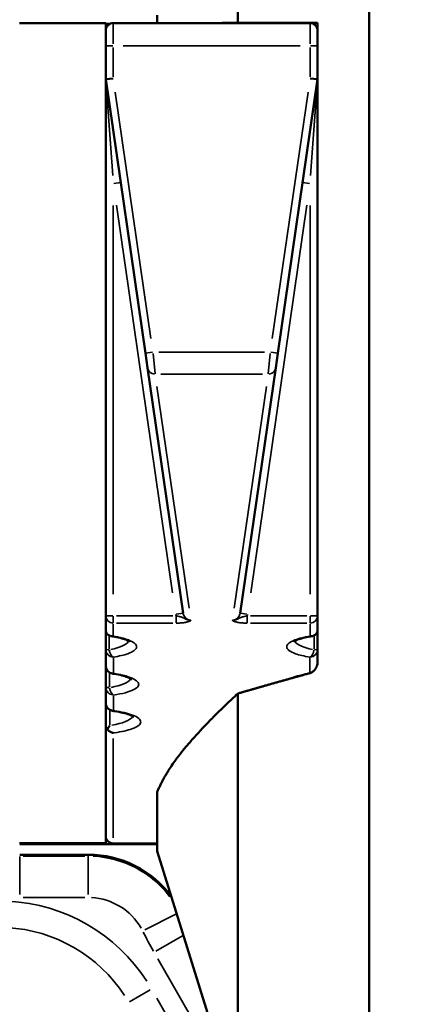
# Model space of a CAD drawing. Units: millimetres. Extents: x 4034 to 19325, y 10709 to 26997.
# Drawn here: x 10701 to 11095, y 21756 to 22703 of the extents above; entities that cross this region are included whole.
import ezdxf

# ---------------------------------------------------------------- set-up
doc = ezdxf.new("R2010")
doc.units = ezdxf.units.MM
doc.layers.add('MD_Visible', color=7, linetype='Continuous', lineweight=50)
doc.layers.add('MD_Visible Narrow', color=7, linetype='Continuous', lineweight=35)
doc.styles.get("Standard").update_dxf_attribs({"font": 'arial.ttf'})
doc.dimstyles.get("Standard").update_dxf_attribs({"dimtxt": 0.18, "dimasz": 0.18, "dimexe": 0.18, "dimexo": 0.0625, "dimgap": 0.09, "dimtad": 0, "dimtih": 1, "dimtoh": 1, "dimdec": 4, "dimzin": 0, "dimdsep": 46, "dimtxsty": 'Standard', "dimcen": 0.09, "dimadec": 0, "dimazin": 0, "dimtfac": 1, "dimtdec": 4, "dimtofl": 0, "dimtmove": 0, "dimatfit": 3, "dimfxl": 1, "dimtolj": 1, "dimtzin": 0, "dimarcsym": 0})

# ---------------------------------------------------------------- blocks, each defined once
blk = doc.blocks.new('CustomObjectsInViewport6_0')
at = {"layer": 'MD_Visible'}
for p, q in [((6906.29, 4068.4), (6906.29, 5624.08)), ((6779.75, 5241.08), (6779.75, 5497.17)), ((6702.28, 5241.03), (6702.28, 5248.67)), ((6569.51, 5241.02), (6652.6, 5241.02)), ((6652.6, 5233.76), (6652.6, 5241.02)), ((6652.6, 5240.18), (6656.48, 5240.18)), ((6652.6, 5219.19), (6652.6, 5233.75)), ((6849.4, 5241.02), (6659.88, 5241.02)), ((6702.28, 5241.02), (6702.28, 5241.03)), ((6856.67, 5241.02), (6849.4, 5241.02)), ((6856.67, 5241.02), (6849.4, 5241.02)), ((6856.67, 4625.64), (6856.67, 5241.09)), ((6856.67, 5219.19), (6856.67, 5233.75)), ((6652.6, 5219.19), (6652.6, 5187.12)), ((6856.67, 5219.19), (6856.67, 5187.12)), ((6652.6, 5187.12), (6659.88, 5187.65)), ((6652.6, 5187.12), (6690.91, 4923.2)), ((6652.6, 5186.6), (6652.6, 4670.43)), ((6856.67, 5187.12), (6818.37, 4923.2)), ((6856.67, 5187.12), (6849.4, 5187.65)), ((6856.67, 5186.6), (6856.67, 4670.43)), ((6856.67, 5165.72), (6856.67, 5165.72)), ((6692.96, 4909.05), (6690.91, 4923.2)), ((6816.32, 4909.05), (6818.37, 4923.2)), ((6692.96, 4909.05), (6727.24, 4672.88)), ((6816.32, 4909.05), (6782.04, 4672.88)), ((6652.6, 4670.43), (6652.6, 4657.82)), ((6856.67, 4670.43), (6856.67, 4657.82)), ((6652.6, 4637.94), (6652.6, 4622.22)), ((6856.67, 4637.94), (6856.67, 4625.62)), ((6652.6, 4601.46), (6652.6, 4586.33)), ((6779.75, 4195.31), (6779.75, 4595.53)), ((6652.6, 4564.75), (6652.6, 4507.37)), ((6652.6, 4451.46), (6652.6, 4507.34)), ((6702.28, 4443.81), (6702.28, 4500.85)), ((6652.6, 4451.46), (6569.51, 4451.46)), ((6702.28, 4450.4), (6569.71, 4450.4)), ((6702.28, 4451.24), (6659.88, 4451.24)), ((6569.71, 4440.4), (6635.73, 4440.4)), ((6779.75, 4195.31), (6702.28, 4443.81))]:
    blk.add_line(p, q, dxfattribs=at)
at = {"layer": 'MD_Visible', "extrusion": (0, 0, -1)}
for centre, radius, start, end in [((-6659.88, 5233.75), 7.28, 0, 90), ((-6849.14, 5053.85), 7.53, 180, 180.12746), ((-6660.13, 4622.22), 7.53, 278.5478, 0), ((-6660.13, 4586.33), 7.53, 277.73236, 0), ((-6635.73, 4340.4), 100, 90, 143.26362)]:
    blk.add_arc(centre, radius, start, end, dxfattribs=at)
at = {"layer": 'MD_Visible'}
blk.add_arc((6849.4, 5233.75), 7.28, 0, 90, dxfattribs=at)
blk.add_ellipse((6659.88, 4458.52), major_axis=(-7.28, 0), ratio=1, start_param=0.002279, end_param=1.570796, dxfattribs=at)
for points, weights in [([(6702.28, 5241.03), (6712.44, 5241.05), (6779.75, 5241.08)], [1, 1.10032352326, 1]), ([(6779.75, 5241.08), (6808.56, 5241.09), (6841.61, 5241.09)], [1, 1.00156213934, 1]), ([(6841.61, 5241.09), (6849.03, 5241.09), (6856.67, 5241.09)], [1.00070055782, 1.00042880345, 1.00000001839]), ([(6830.33, 4609.93), (6803.64, 4602.46), (6779.75, 4595.53)], [1.00043440294, 1.00125825645, 1]), ([(6841.61, 4613.07), (6835.91, 4611.49), (6830.33, 4609.93)], [1, 1.0002625175, 1.00043440294]), ([(6849.14, 4615.16), (6848.01, 4614.85), (6846.87, 4614.53)], [1.0003774698, 1.00042915467, 1.00047733951]), ([(6779.75, 4595.53), (6716.69, 4537.02), (6702.28, 4500.85)], [1, 1.08344374325, 1])]:
    blk.add_rational_spline(points, weights, degree=2, dxfattribs=at)
for points, knots in [([(6652.6, 5187.12), (6652.6, 5187.12), (6652.6, 5187.12), (6652.6, 5187.11), (6652.6, 5187.05), (6652.6, 5186.89), (6652.6, 5186.78), (6652.6, 5186.6), (6652.6, 5186.6), (6652.6, 5186.6)], [0, 0, 0, 0, 0.170649, 0.170649, 1.412654, 1.412654, 2.312309, 2.312309, 2.317648, 2.317648, 2.317648, 2.317648]), ([(6856.67, 5187.12), (6856.67, 5187.12), (6856.67, 5187.12), (6856.67, 5187.11), (6856.67, 5187.05), (6856.67, 5186.89), (6856.67, 5186.78), (6856.67, 5186.6), (6856.67, 5186.6), (6856.67, 5186.6)], [0, 0, 0, 0, 0.170649, 0.170649, 1.412654, 1.412654, 2.312309, 2.312309, 2.317648, 2.317648, 2.317648, 2.317648]), ([(6652.6, 4657.82), (6652.6, 4657.81), (6652.6, 4657.79), (6652.6, 4657.66), (6652.6, 4657.53), (6652.61, 4657.28), (6652.62, 4657.15), (6652.65, 4656.78), (6652.67, 4656.53), (6652.77, 4655.78), (6652.87, 4655.29), (6653.06, 4654.59), (6653.13, 4654.38), (6653.2, 4654.17)], [-10.145657, -10.145657, -10.145657, -10.145657, -10.089138, -10.089138, -9.415102, -9.415102, -8.762555, -8.762555, -7.460376, -7.460376, -4.886505, -4.886505, -3.748564, -3.748564, -3.748564, -3.748564]), ([(6653.2, 4654.17), (6653.27, 4654.03), (6653.34, 4653.9), (6653.83, 4653.04), (6654.39, 4652.43), (6655.71, 4651.47), (6656.48, 4651.12), (6658.11, 4650.73), (6658.99, 4650.69), (6659.87, 4650.8), (6659.87, 4650.8), (6659.88, 4650.8)], [-12.791241, -12.791241, -12.791241, -12.791241, -12.097186, -12.097186, -8.162763, -8.162763, -4.108798, -4.108798, 0, 0, 0.022135, 0.022135, 0.022135, 0.022135]), ([(6856.07, 4654.17), (6856.01, 4654.03), (6855.94, 4653.9), (6855.45, 4653.04), (6854.89, 4652.43), (6853.57, 4651.47), (6852.8, 4651.12), (6851.16, 4650.73), (6850.29, 4650.69), (6849.41, 4650.8), (6849.4, 4650.8), (6849.4, 4650.8)], [-12.791241, -12.791241, -12.791241, -12.791241, -12.097186, -12.097186, -8.162763, -8.162763, -4.108798, -4.108798, 0, 0, 0.022135, 0.022135, 0.022135, 0.022135]), ([(6856.67, 4657.82), (6856.67, 4657.81), (6856.67, 4657.79), (6856.67, 4657.66), (6856.67, 4657.53), (6856.66, 4657.28), (6856.66, 4657.15), (6856.63, 4656.78), (6856.6, 4656.53), (6856.5, 4655.78), (6856.4, 4655.29), (6856.21, 4654.59), (6856.15, 4654.38), (6856.07, 4654.17)], [-10.145657, -10.145657, -10.145657, -10.145657, -10.089138, -10.089138, -9.415102, -9.415102, -8.762555, -8.762555, -7.460376, -7.460376, -4.886505, -4.886505, -3.748564, -3.748564, -3.748564, -3.748564]), ([(6675.64, 4645.46), (6675.63, 4645.46), (6675.42, 4645.67), (6674.35, 4646.34), (6673.26, 4646.89), (6670.36, 4647.99), (6668.55, 4648.56), (6664.39, 4649.62), (6662.03, 4650.11), (6658.93, 4650.65), (6658.38, 4650.74), (6657.82, 4650.82)], [1.5668153, 1.5668153, 1.5668153, 1.5668153, 1.7004474, 1.7004474, 1.8980007, 1.8980007, 2.0955541, 2.0955541, 2.2931074, 2.2931074, 2.3346005, 2.3346005, 2.3346005, 2.3346005]), ([(6833.64, 4645.46), (6833.64, 4645.46), (6833.85, 4645.67), (6834.92, 4646.34), (6836.02, 4646.89), (6838.92, 4647.99), (6840.72, 4648.56), (6844.88, 4649.62), (6847.24, 4650.11), (6850.35, 4650.65), (6850.9, 4650.74), (6851.45, 4650.82)], [1.5668153, 1.5668153, 1.5668153, 1.5668153, 1.7004474, 1.7004474, 1.8980007, 1.8980007, 2.0955541, 2.0955541, 2.2931074, 2.2931074, 2.3346005, 2.3346005, 2.3346005, 2.3346005]), ([(6856.67, 4625.64), (6856.67, 4625.31), (6856.66, 4624.98), (6856.57, 4624.09), (6856.46, 4623.54), (6856.19, 4622.5), (6856.02, 4622.01), (6855.6, 4620.99), (6855.32, 4620.43), (6854.68, 4619.38), (6854.32, 4618.88), (6853.56, 4617.96), (6853.15, 4617.54), (6852.3, 4616.79), (6851.86, 4616.46), (6851.02, 4615.93), (6850.58, 4615.7), (6849.81, 4615.37), (6849.48, 4615.26), (6849.14, 4615.16)], [40.656564, 40.656564, 40.656564, 40.656564, 42.056547, 42.056547, 44.492383, 44.492383, 46.928219, 46.928219, 50.042725, 50.042725, 53.157231, 53.157231, 56.271737, 56.271737, 59.386243, 59.386243, 62.27432, 62.27432, 64.266824, 64.266824, 64.266824, 64.266824]), ([(6677.62, 4609.29), (6677.61, 4609.29), (6677.39, 4609.5), (6676.26, 4610.2), (6675.11, 4610.77), (6672.09, 4611.9), (6670.22, 4612.48), (6665.9, 4613.55), (6663.46, 4614.05), (6660.22, 4614.58), (6659.62, 4614.68), (6659.01, 4614.77)], [1.5668153, 1.5668153, 1.5668153, 1.5668153, 1.7050726, 1.7050726, 1.9065206, 1.9065206, 2.1079687, 2.1079687, 2.3094167, 2.3094167, 2.354074, 2.354074, 2.354074, 2.354074]), ([(6836.72, 4611.71), (6838.02, 4612.15), (6839.53, 4612.6), (6841.54, 4613.1), (6841.88, 4613.18), (6842.22, 4613.26)], [1.950739, 1.950739, 1.950739, 1.950739, 2.1079687, 2.1079687, 2.1387467, 2.1387467, 2.1387467, 2.1387467]), ([(6679.6, 4573.12), (6679.6, 4573.11), (6679.33, 4573.36), (6678.05, 4574.13), (6676.8, 4574.73), (6673.53, 4575.91), (6671.5, 4576.5), (6666.83, 4577.6), (6664.2, 4578.1), (6660.62, 4578.65), (6659.88, 4578.76), (6659.12, 4578.86)], [1.5668153, 1.5668153, 1.5668153, 1.5668153, 1.7159665, 1.7159665, 1.9243058, 1.9243058, 2.1347915, 2.1347915, 2.3452772, 2.3452772, 2.3992622, 2.3992622, 2.3992622, 2.3992622]), ([(6654.2, 4561.16), (6653.74, 4561.62), (6653.38, 4562.11), (6652.95, 4562.96), (6652.82, 4563.31), (6652.62, 4564.13), (6652.6, 4564.51), (6652.6, 4564.73), (6652.6, 4564.75), (6652.6, 4564.75)], [-4.264108, -4.264108, -4.264108, -4.264108, -2.583927, -2.583927, -1.481272, -1.481272, 0, 0, 0.036229, 0.036229, 0.036229, 0.036229]), ([(6656.58, 4564.82), (6656.58, 4564.82), (6656.57, 4564.81), (6655.72, 4563.61), (6654.92, 4562.4), (6654.24, 4561.24), (6654.22, 4561.2), (6654.2, 4561.16)], [-14.828254, -14.828254, -14.828254, -14.828254, -14.808696, -14.808696, -8.683435, -8.683435, -8.466295, -8.466295, -8.466295, -8.466295]), ([(6659.88, 4557.66), (6659.87, 4557.66), (6659.87, 4557.66), (6658.95, 4557.8), (6658.04, 4558.1), (6656.34, 4559.01), (6655.55, 4559.61), (6654.63, 4560.6), (6654.41, 4560.88), (6654.2, 4561.16)], [-15.107639, -15.107639, -15.107639, -15.107639, -15.090338, -15.090338, -10.673675, -10.673675, -6.373835, -6.373835, -4.8737, -4.8737, -4.8737, -4.8737])]:
    blk.add_open_spline(points, degree=3, knots=knots, dxfattribs=at)
for points in [[(6652.6, 4657.82), (6652.6, 4651.25), (6652.6, 4644.62), (6652.6, 4637.94)], [(6856.67, 4657.82), (6856.67, 4651.25), (6856.67, 4644.62), (6856.67, 4637.94)], [(6652.6, 4622.21), (6652.6, 4615.35), (6652.6, 4608.43), (6652.6, 4601.46)], [(6843.12, 4613.58), (6842.63, 4613.39), (6842.12, 4613.22), (6841.61, 4613.07)], [(6846.87, 4614.53), (6845.66, 4614.2), (6844.5, 4613.92), (6843.12, 4613.58)], [(6652.6, 4586.33), (6652.6, 4579.19), (6652.6, 4572), (6652.6, 4564.75)]]:
    blk.add_open_spline(points, degree=3, dxfattribs=at)
at = {"layer": 'MD_Visible Narrow'}
for p, q in [((6659.88, 5240.95), (6659.88, 5220.91)), ((6849.4, 5240.95), (6849.4, 5220.91)), ((6659.31, 5219.19), (6652.62, 5219.19)), ((6659.88, 5189.22), (6659.88, 5217.62)), ((6839.92, 5219.19), (6669.35, 5219.19)), ((6849.4, 5189.22), (6849.4, 5217.62)), ((6849.97, 5219.19), (6856.65, 5219.19)), ((6659.31, 5094.2), (6652.62, 5186.29)), ((6849.97, 5094.2), (6856.65, 5186.29)), ((6696.19, 4937.42), (6661.79, 5174.48)), ((6813.08, 4937.42), (6847.49, 5174.48)), ((6667.06, 5087.38), (6660.44, 5086.42)), ((6842.22, 5087.38), (6848.83, 5086.42)), ((6659.88, 4691.23), (6659.88, 5065.54)), ((6662.89, 5065.61), (6717.03, 4692.56)), ((6846.39, 5065.61), (6792.25, 4692.56)), ((6849.4, 4691.23), (6849.4, 5065.54)), ((6697.54, 4924.17), (6690.93, 4923.21)), ((6698.25, 4922.79), (6700.12, 4903.41)), ((6805.52, 4924.25), (6703.76, 4924.25)), ((6811.03, 4922.79), (6809.15, 4903.41)), ((6811.73, 4924.17), (6818.35, 4923.21)), ((6803.67, 4903.02), (6705.61, 4903.02)), ((6732.84, 4677.89), (6701.88, 4891.17)), ((6776.44, 4677.89), (6807.4, 4891.17)), ((6652.62, 4670.43), (6659.31, 4670.43)), ((6659.88, 4663.49), (6659.88, 4669.95)), ((6717.29, 4670.43), (6662.9, 4670.43)), ((6720.31, 4663.49), (6720.31, 4669.95)), ((6720.6, 4671.92), (6727.21, 4672.88)), ((6788.67, 4671.92), (6782.06, 4672.88)), ((6788.97, 4663.49), (6788.97, 4669.95)), ((6791.99, 4670.43), (6846.38, 4670.43)), ((6849.4, 4663.49), (6849.4, 4669.95)), ((6856.65, 4670.43), (6849.97, 4670.43)), ((6659.88, 4651.43), (6659.88, 4662.73)), ((6662.9, 4663.36), (6717.29, 4663.36)), ((6846.38, 4663.36), (6791.99, 4663.36)), ((6849.4, 4651.43), (6849.4, 4662.73)), ((6655.88, 4650.76), (6655.98, 4638.4)), ((6853.39, 4650.76), (6853.29, 4638.4)), ((6660.13, 4629.83), (6660.13, 4615.68)), ((6849.14, 4629.84), (6849.14, 4615.94)), ((6656.17, 4615.09), (6656.28, 4601.98)), ((6660.13, 4593.38), (6660.13, 4579.76)), ((6656.46, 4579.01), (6656.57, 4565.57)), ((6659.88, 4456.56), (6659.88, 4552.34)), ((6569.71, 4402.16), (6569.71, 4438.68)), ((6632.43, 4439.05), (6573.01, 4439.05)), ((6635.73, 4440.33), (6635.73, 4439.12)), ((6635.73, 4402.16), (6635.73, 4438.68)), ((6573.01, 4399.2), (6632.43, 4399.2)), ((6690.29, 4367.97), (6720.2, 4383.08)), ((6700.87, 4347.48), (6726.54, 4362.25)), ((6702.86, 4340.19), (6768.48, 4226.11)), ((6695.43, 4310.25), (6675.35, 4298.7)), ((6793.45, 4142.92), (6701.84, 4302.17))]:
    blk.add_line(p, q, dxfattribs=at)
for centre, radius, start, end in [((6635.73, 4340.4), 98.65, 37.14596, 87.21821), ((6549.94, 4226.56), 169.37, 32.91418, 86.99548), ((7069.97, 4559.8), 427.73, 206.96038, 209.75444)]:
    blk.add_arc(centre, radius, start, end, dxfattribs=at)
at = {"layer": 'MD_Visible Narrow', "extrusion": (0, 0, -1)}
for centre, radius, start, end in [((-6635.73, 4340.4), 58.8, 93.15974, 150.0351), ((-6549.94, 4226.56), 143.85, 93.00452, 147.08582)]:
    blk.add_arc(centre, radius, start, end, dxfattribs=at)
at = {"layer": 'MD_Visible Narrow'}
for centre, major_axis, ratio, start_param, end_param in [((6700.16, 4910.1), (-7.2, -1.05), 0.971787, 0.071534, 1.359145), ((6734.44, 4673.93), (2.15, -14.82), 0.971787, 4.717169, 4.803215), ((6774.84, 4673.93), (-1.14, -7.82), 0.920576, 0.211652, 1.499262), ((6849.4, 4670.43), (-7.28, 0), 0.972345, 1.649336, 3.063053), ((6631.59, 4648.1), (43.26, -0.65), 0.281248, -0.924279, -0.148401), ((6660.13, 4637.94), (-7.53, 0), 0.036116, 0.049402, 0.93863), ((6660.13, 4637.94), (-1.19, 7.44), 0.549093, 1.580931, 2.791145), ((6849.14, 4637.94), (-7.53, 0), 0.972345, 1.649336, 3.063053), ((6660.13, 4622.22), (-7.53, 0), 0.972345, 0.07854, 1.492257), ((6633.57, 4611.92), (43.26, -0.65), 0.281248, -0.968433, -0.150711), ((6660.13, 4601.46), (-7.53, 0), 0.032576, 0.051721, 0.982692), ((6660.13, 4601.46), (-1.07, 7.45), 0.510324, 1.592704, 2.799521), ((6660.13, 4586.33), (-7.53, 0), 0.972345, 0.07854, 1.492257), ((6635.55, 4575.75), (43.26, -0.65), 0.281248, -1.011361, -0.152939)]:
    blk.add_ellipse(centre, major_axis=major_axis, ratio=ratio, start_param=start_param, end_param=end_param, dxfattribs=at)
at = {"layer": 'MD_Visible Narrow', "extrusion": (0, 0, -1)}
for centre, major_axis, ratio, start_param, end_param in [((6809.12, 4910.1), (7.2, -1.05), 0.971787, 0.071534, 1.359145), ((6659.88, 4670.43), (7.28, 0), 0.972345, 1.649336, 3.063053), ((6734.44, 4673.93), (1.14, -7.82), 0.920576, 0.211652, 1.499262), ((6774.84, 4673.93), (-2.15, -14.82), 0.971787, 4.717169, 4.803215), ((6877.68, 4648.1), (-43.26, -0.65), 0.281248, -0.924279, -0.148401), ((6660.13, 4637.94), (7.53, 0), 0.972345, 1.649336, 3.063053), ((6849.14, 4637.94), (1.19, 7.44), 0.549093, 1.580931, 2.791145), ((6849.14, 4637.94), (7.53, 0), 0.036116, 0.049402, 0.93863), ((6660.13, 4622.22), (1.12, 7.45), 0.526215, 2.87728, 3.127681), ((6660.13, 4601.46), (7.53, 0), 0.972345, 1.649336, 3.063053), ((6660.13, 4586.33), (1.01, 7.46), 0.488713, 2.884145, 3.128043)]:
    blk.add_ellipse(centre, major_axis=major_axis, ratio=ratio, start_param=start_param, end_param=end_param, dxfattribs=at)
at = {"layer": 'MD_Visible Narrow'}
for points, knots in [([(6734.56, 4666.04), (6734.28, 4666.03), (6734.19, 4666.04), (6734.08, 4666.05), (6733.96, 4666.05), (6733.87, 4666.06), (6733.79, 4666.06), (6733.62, 4666.08), (6733.49, 4666.09), (6733.37, 4666.11), (6733.12, 4666.14), (6732.93, 4666.17), (6732.76, 4666.21), (6732.42, 4666.28), (6732.15, 4666.35), (6731.91, 4666.42), (6731.44, 4666.56), (6731.07, 4666.69), (6730.75, 4666.83), (6730.1, 4667.09), (6729.62, 4667.33), (6729.19, 4667.54), (6728.41, 4667.93), (6727.8, 4668.24), (6727.22, 4668.5), (6726.86, 4668.66), (6726.51, 4668.81), (6726.16, 4668.93), (6725.95, 4669.01), (6725.74, 4669.09), (6725.52, 4669.16), (6725.1, 4669.3), (6724.67, 4669.43), (6724.24, 4669.54), (6723.55, 4669.72), (6722.86, 4669.88), (6722.15, 4670.04), (6721.54, 4670.17), (6720.92, 4670.3), (6720.31, 4670.43)], [-27.179298, -27.179298, -27.179298, -27.179298, -27.103918, -27.103918, -27.103918, -27.028538, -27.028538, -27.028538, -26.877778, -26.877778, -26.877778, -26.576257, -26.576257, -26.576257, -25.973217, -25.973217, -25.973217, -24.767135, -24.767135, -24.767135, -22.354973, -22.354973, -22.354973, -18.006285, -18.006285, -18.006285, -15.288355, -15.288355, -15.288355, -13.589649, -13.589649, -13.589649, -10.192237, -10.192237, -10.192237, -4.756377, -4.756377, -4.756377, 0, 0, 0, 0]), ([(6720.31, 4663.36), (6721.46, 4663.36), (6722.63, 4663.39), (6723.76, 4663.45), (6725.05, 4663.52), (6726.29, 4663.63), (6727.46, 4663.78), (6728.19, 4663.88), (6728.89, 4663.98), (6729.54, 4664.1), (6729.86, 4664.16), (6730.17, 4664.22), (6730.48, 4664.29), (6730.96, 4664.4), (6731.41, 4664.51), (6731.83, 4664.63), (6732.5, 4664.82), (6733.08, 4665.03), (6733.54, 4665.25), (6733.8, 4665.38), (6734.02, 4665.5), (6734.2, 4665.64), (6734.29, 4665.7), (6734.36, 4665.77), (6734.43, 4665.83), (6734.46, 4665.87), (6734.49, 4665.9), (6734.51, 4665.93), (6734.52, 4665.95), (6734.53, 4665.97), (6734.54, 4665.98), (6734.54, 4665.99), (6734.55, 4666), (6734.55, 4666.01), (6734.55, 4666.01), (6734.55, 4666.02), (6734.55, 4666.02), (6734.55, 4666.03), (6734.55, 4666.03), (6734.56, 4666.04)], [0, 0, 0, 0, 4.756377, 4.756377, 4.756377, 10.192237, 10.192237, 10.192237, 13.589649, 13.589649, 13.589649, 15.288355, 15.288355, 15.288355, 18.006285, 18.006285, 18.006285, 22.354973, 22.354973, 22.354973, 24.767135, 24.767135, 24.767135, 25.973217, 25.973217, 25.973217, 26.576257, 26.576257, 26.576257, 26.877778, 26.877778, 26.877778, 27.028538, 27.028538, 27.028538, 27.103918, 27.103918, 27.103918, 27.179298, 27.179298, 27.179298, 27.179298]), ([(6774.72, 4666.04), (6774.99, 4666.03), (6775.09, 4666.04), (6775.2, 4666.05), (6775.31, 4666.05), (6775.4, 4666.06), (6775.49, 4666.06), (6775.65, 4666.08), (6775.79, 4666.09), (6775.91, 4666.11), (6776.15, 4666.14), (6776.34, 4666.17), (6776.51, 4666.21), (6776.86, 4666.28), (6777.12, 4666.35), (6777.36, 4666.42), (6777.84, 4666.56), (6778.2, 4666.69), (6778.52, 4666.83), (6779.17, 4667.09), (6779.66, 4667.33), (6780.09, 4667.54), (6780.87, 4667.93), (6781.47, 4668.24), (6782.06, 4668.5), (6782.42, 4668.66), (6782.77, 4668.81), (6783.11, 4668.93), (6783.33, 4669.01), (6783.54, 4669.09), (6783.75, 4669.16), (6784.18, 4669.3), (6784.61, 4669.43), (6785.04, 4669.54), (6785.72, 4669.72), (6786.42, 4669.88), (6787.12, 4670.04), (6787.74, 4670.17), (6788.36, 4670.3), (6788.97, 4670.43)], [-27.179298, -27.179298, -27.179298, -27.179298, -27.103918, -27.103918, -27.103918, -27.028538, -27.028538, -27.028538, -26.877778, -26.877778, -26.877778, -26.576257, -26.576257, -26.576257, -25.973217, -25.973217, -25.973217, -24.767135, -24.767135, -24.767135, -22.354973, -22.354973, -22.354973, -18.006285, -18.006285, -18.006285, -15.288355, -15.288355, -15.288355, -13.589649, -13.589649, -13.589649, -10.192237, -10.192237, -10.192237, -4.756377, -4.756377, -4.756377, 0, 0, 0, 0]), ([(6788.97, 4663.36), (6787.81, 4663.36), (6786.65, 4663.39), (6785.52, 4663.45), (6784.22, 4663.52), (6782.98, 4663.63), (6781.82, 4663.78), (6781.09, 4663.88), (6780.39, 4663.98), (6779.74, 4664.1), (6779.41, 4664.16), (6779.1, 4664.22), (6778.8, 4664.29), (6778.32, 4664.4), (6777.86, 4664.51), (6777.44, 4664.63), (6776.77, 4664.82), (6776.2, 4665.03), (6775.73, 4665.25), (6775.48, 4665.38), (6775.25, 4665.5), (6775.08, 4665.64), (6774.99, 4665.7), (6774.91, 4665.77), (6774.85, 4665.83), (6774.82, 4665.87), (6774.79, 4665.9), (6774.77, 4665.93), (6774.76, 4665.95), (6774.75, 4665.97), (6774.74, 4665.98), (6774.73, 4665.99), (6774.73, 4666), (6774.73, 4666.01), (6774.73, 4666.01), (6774.72, 4666.02), (6774.72, 4666.02), (6774.72, 4666.03), (6774.72, 4666.03), (6774.72, 4666.04)], [0, 0, 0, 0, 4.756377, 4.756377, 4.756377, 10.192237, 10.192237, 10.192237, 13.589649, 13.589649, 13.589649, 15.288355, 15.288355, 15.288355, 18.006285, 18.006285, 18.006285, 22.354973, 22.354973, 22.354973, 24.767135, 24.767135, 24.767135, 25.973217, 25.973217, 25.973217, 26.576257, 26.576257, 26.576257, 26.877778, 26.877778, 26.877778, 27.028538, 27.028538, 27.028538, 27.103918, 27.103918, 27.103918, 27.179298, 27.179298, 27.179298, 27.179298]), ([(6660.13, 4630.62), (6665.58, 4631.49), (6670.3, 4632.62), (6673.94, 4633.92), (6679.32, 4635.86), (6682.28, 4638.17), (6682.37, 4640.51), (6682.45, 4642.85), (6679.64, 4645.21), (6674.38, 4647.2), (6670.63, 4648.62), (6665.66, 4649.85), (6659.88, 4650.8)], [0.359792, 0.359792, 0.359792, 0.359792, 0.749185, 0.749185, 0.749185, 1.324827, 1.324827, 1.324827, 1.902375, 1.902375, 1.902375, 2.313646, 2.313646, 2.313646, 2.313646]), ([(6849.14, 4630.62), (6843.69, 4631.49), (6838.97, 4632.62), (6835.34, 4633.92), (6829.96, 4635.86), (6826.99, 4638.17), (6826.91, 4640.51), (6826.82, 4642.85), (6829.63, 4645.21), (6834.9, 4647.2), (6838.65, 4648.62), (6843.62, 4649.85), (6849.4, 4650.8)], [0.359792, 0.359792, 0.359792, 0.359792, 0.749185, 0.749185, 0.749185, 1.324827, 1.324827, 1.324827, 1.902375, 1.902375, 1.902375, 2.313646, 2.313646, 2.313646, 2.313646]), ([(6660.13, 4594.14), (6664.36, 4594.75), (6668.22, 4595.51), (6671.52, 4596.39), (6678.02, 4598.12), (6682.34, 4600.32), (6683.79, 4602.64), (6685.24, 4604.95), (6683.82, 4607.36), (6679.78, 4609.51), (6675.75, 4611.64), (6669.13, 4613.49), (6660.95, 4614.77), (6660.68, 4614.81), (6660.41, 4614.85), (6660.13, 4614.9)], [0.313313, 0.313313, 0.313313, 0.313313, 0.606827, 0.606827, 0.606827, 1.184969, 1.184969, 1.184969, 1.761423, 1.761423, 1.761423, 2.335054, 2.335054, 2.335054, 2.354074, 2.354074, 2.354074, 2.354074]), ([(6659.88, 4557.66), (6660.26, 4557.71), (6660.64, 4557.76), (6661.02, 4557.81), (6667.77, 4558.73), (6673.6, 4560.03), (6677.9, 4561.57), (6683.28, 4563.51), (6686.24, 4565.82), (6686.33, 4568.16), (6686.42, 4570.5), (6683.61, 4572.86), (6678.34, 4574.85), (6673.81, 4576.56), (6667.48, 4578), (6660.13, 4579)], [0.262403, 0.262403, 0.262403, 0.262403, 0.288148, 0.288148, 0.288148, 0.749185, 0.749185, 0.749185, 1.324827, 1.324827, 1.324827, 1.902375, 1.902375, 1.902375, 2.399262, 2.399262, 2.399262, 2.399262])]:
    blk.add_open_spline(points, degree=3, knots=knots, dxfattribs=at)
blk.add_open_spline([(6830.33, 4609.93), (6834.15, 4611.76), (6839.9, 4613.36), (6846.87, 4614.53)], degree=3, dxfattribs=at)
blk = doc.blocks.new('*D34')
at = {"color": 0, "lineweight": -2, "transparency": 16777216}
for p, q in [((8568.59, 26169.82), (8567.41, 26169.82)), ((8567.59, 25969.82), (8567.59, 21273.35)), ((8568.59, 21073.35), (8567.41, 21073.35))]:
    blk.add_line(p, q, dxfattribs=at)
at = {"color": 0, "transparency": 16777216}
for points in [[(8534.25, 25969.82), (8600.92, 25969.82), (8567.59, 26169.82)], [(8534.25, 21273.35), (8600.92, 21273.35), (8567.59, 21073.35)]]:
    blk.add_solid(points, dxfattribs=at)
at = {"layer": 'Defpoints', "color": 0, "transparency": 16777216}
for p in [(13213.87, 26169.82), (8567.59, 21073.35), (13213.87, 21073.35)]:
    blk.add_point(p, dxfattribs=at)
at = {"color": 0, "transparency": 16777216, "insert": (8314.41, 23621.58), "char_height": 300, "attachment_point": 5, "rotation": 90}
blk.add_mtext('\\A1;520', dxfattribs=at)

msp = doc.modelspace()

# ---------------------------------------------------------------- block references
at = {"layer": 'MD_Visible'}
msp.add_blockref('CustomObjectsInViewport6_0', (4131.23, 17459.13), dxfattribs=at)

# ---------------------------------------------------------------- dimensions: what is measured, and where the dimension line sits
dim = msp.add_linear_dim(base=(8567.59, 21073.35), p1=(13213.87, 26169.82), p2=(13213.87, 21073.35), angle=90, text='520', dimstyle='Standard', override={"dimtxt": 300, "dimasz": 200, "dimgap": 100, "dimtad": 1, "dimtih": 0, "dimdec": 0, "dimlfac": 0.1, "dimrnd": 5, "dimfxlon": 1})
dim.commit()
dim.dimension.update_dxf_attribs({"geometry": '*D34', "text_midpoint": (8314.41, 23621.58)})

doc.saveas('drawing.dxf')
